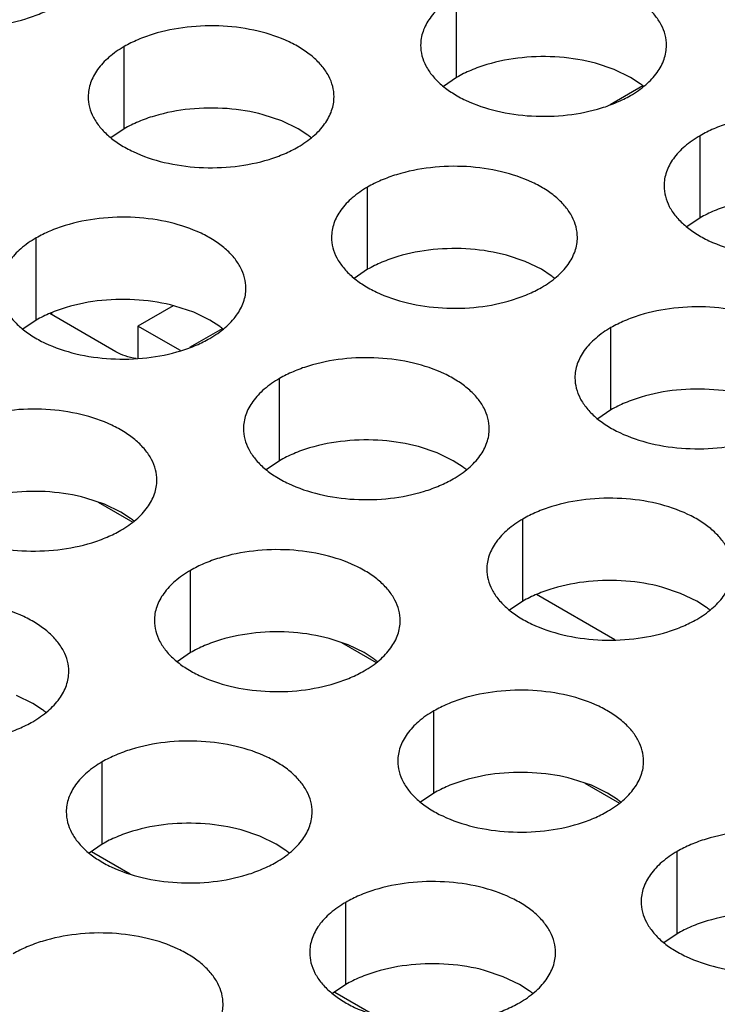
# Model space of a CAD drawing. Units: inches. Extents: x 0 to 34, y -355 to 22.
# Drawn here: x 22 to 23, y 20 to 20 of the extents above; entities that cross this region are included whole.
import ezdxf

# ---------------------------------------------------------------- set-up
doc = ezdxf.new("R2010")
doc.units = ezdxf.units.IN
doc.header["$LTSCALE"] = 1.87
doc.header["$MEASUREMENT"] = 0
doc.layers.get('0').update_dxf_attribs({"linetype": 'CONTINUOUS'})

msp = doc.modelspace()

# ---------------------------------------------------------------- linework, layer by layer
at = {"color": 7, "linetype": 'Continuous'}
for p, q in [((22.4781116715, 20.1520571421), (22.4781116715, 20.1716532002)), ((22.3988756569, 20.1397992591), (22.3988756569, 20.1593953171)), ((22.5156798656, 20.153932878), (22.5112154386, 20.1554239978)), ((22.5195430701, 20.1520568726), (22.5156798656, 20.153932878)), ((22.4781116715, 20.1520571421), (22.4749520518, 20.1498966885)), ((22.521881244, 20.1505344571), (22.5195430701, 20.1520568726)), ((22.5224953909, 20.1500308425), (22.5146858442, 20.1455220255)), ((22.436443851, 20.141674995), (22.4319794241, 20.1431661148)), ((22.44030705550001, 20.1397989896), (22.436443851, 20.141674995)), ((22.3988756569, 20.1397992591), (22.39571603719999, 20.1376388055)), ((22.4426452295, 20.1382765741), (22.44030705550001, 20.1397989896)), ((22.5361167661, 20.1185686427), (22.5361167661, 20.1381647008)), ((22.4568807516, 20.1063107597), (22.4568807516, 20.1259068178)), ((22.5361167661, 20.1185686427), (22.5329571464, 20.1164081891)), ((22.3778797026, 20.0941885333), (22.3778797026, 20.1137845913)), ((22.4944489457, 20.1081864956), (22.4899845187, 20.1096776154)), ((22.4983121502, 20.1063104902), (22.4944489457, 20.1081864956)), ((22.4568807516, 20.1063107597), (22.4537211319, 20.1041503061)), ((22.5006503241, 20.1047880747), (22.4983121502, 20.1063104902)), ((22.4105335929, 20.0976373787), (22.4021587, 20.0928021609)), ((22.4154478967, 20.0960642692), (22.4109834697, 20.097555389)), ((22.3778797026, 20.0941885333), (22.37472008280001, 20.0920280797)), ((22.3968554433, 20.0866785114), (22.3811304703, 20.0957571233)), ((22.3816634104, 20.0954494372), (22.3816634104, 20.0960142824)), ((22.4193111011, 20.0941882638), (22.4154478967, 20.0960642692)), ((22.4216492751, 20.0926658483), (22.4193111011, 20.0941882638)), ((22.4021587, 20.0928021609), (22.4021587, 20.0850810516)), ((22.4123133796, 20.0869394866), (22.4021587, 20.0928021609)), ((22.422263422, 20.0921622337), (22.4144538753, 20.0876534167)), ((22.5148858462, 20.0728222603), (22.5148858462, 20.0924183184)), ((22.4358847972, 20.0607000339), (22.4358847972, 20.0802960919)), ((22.5148858462, 20.0728222603), (22.5117262265, 20.0706618067)), ((22.4734529913, 20.0625757698), (22.4689885643, 20.0640668896)), ((22.4773161958, 20.0606997644), (22.4734529913, 20.0625757698)), ((22.4358847972, 20.0607000339), (22.4327251775, 20.0585395803)), ((22.4796543697, 20.0591773489), (22.4773161958, 20.0606997644)), ((22.3942169768, 20.0503178868), (22.3897525498, 20.0518090066)), ((22.3926412456, 20.0508389537), (22.4009044593, 20.046068293)), ((22.3980801812, 20.0484418814), (22.3942169768, 20.0503178868)), ((22.4004183552, 20.0469194659), (22.3980801812, 20.0484418814)), ((22.4938898918, 20.0272115345), (22.4938898918, 20.0468075926)), ((22.4146538773, 20.0149536515), (22.4146538773, 20.0345497095)), ((22.5314580859, 20.0290872704), (22.526993659, 20.0305783902)), ((22.5158205065, 20.0179955539), (22.4971406596, 20.0287801246)), ((22.5353212904, 20.027211265), (22.5314580859, 20.0290872704)), ((22.4938898918, 20.0272115345), (22.4907302721, 20.0250510809)), ((22.5376594644, 20.0256888495), (22.5353212904, 20.027211265)), ((22.4522220714, 20.0168293874), (22.4477576444, 20.0183205072)), ((22.4506463403, 20.0173504544), (22.458909554, 20.0125797936)), ((22.4560852759, 20.014953382), (22.4522220714, 20.0168293874)), ((22.4146538773, 20.0149536515), (22.4114942576, 20.0127931979)), ((22.4584234498, 20.0134309665), (22.4560852759, 20.014953382)), ((22.3770842269, 20.0028311556), (22.3732210224, 20.004707161)), ((22.3794224008, 20.0013087401), (22.3770842269, 20.0028311556)), ((22.4726589719, 19.9814651521), (22.4726589719, 20.0010612102)), ((22.3936579229, 19.96934292569999), (22.3936579229, 19.9889389837)), ((22.510227166, 19.983340888), (22.5057627391, 19.9848320078)), ((22.5086514349, 19.983861955), (22.5169146486, 19.9790912942)), ((22.4726589719, 19.9814651521), (22.46949935219999, 19.9793046985)), ((22.51409037050001, 19.9814648826), (22.510227166, 19.983340888)), ((22.5164285445, 19.9799424671), (22.51409037050001, 19.9814648826)), ((22.431226117, 19.9712186616), (22.42676169, 19.9727097814)), ((22.4350893215, 19.9693426562), (22.431226117, 19.9712186616)), ((22.3936579229, 19.96934292569999), (22.3904983032, 19.9671824721)), ((22.3910630916, 19.9675504252), (22.4002731592, 19.9622331104)), ((22.4374274955, 19.9678202407), (22.4350893215, 19.9693426562)), ((22.5306640666, 19.9479766527), (22.5306640666, 19.9675727108)), ((22.4516630176, 19.9358544263), (22.4516630176, 19.9554504843)), ((22.5306640666, 19.9479766527), (22.5275044469, 19.9458161991)), ((22.4892312117, 19.9377301622), (22.4847667847, 19.939221282)), ((22.4930944161, 19.9358541568), (22.4892312117, 19.9377301622)), ((22.4516630176, 19.9358544263), (22.44850339780001, 19.9336939727)), ((22.4954325901, 19.9343317413), (22.4930944161, 19.9358541568)), ((22.4490681863, 19.9340619258), (22.4582782539, 19.928744611))]:
    msp.add_line(p, q, dxfattribs=at)
for centre, start, end in [((22.509033201, 20.1330557185), 50.9666495627, 53.68162323029999), ((22.4297971865, 20.1207978355), 50.9666495627, 53.68162322999999), ((22.4878022811, 20.0873093361), 50.9666495635, 53.68162322989999), ((22.4088012321, 20.0751871097), 50.9666495626, 53.6816232305), ((22.4668063267, 20.0416986103), 50.9666495627, 53.6816232302), ((22.3875703122, 20.0294407273), 50.9666495626, 53.68162323079999), ((22.5248114214, 20.0082101109), 50.9666495627, 53.68162323029999), ((22.4455754068, 19.9959522279), 50.9666495635, 53.68162322979999), ((22.3665743578, 19.9838300015), 50.9666495633, 53.681623231), ((22.5035805014, 19.9624637285), 50.9666495634, 53.68162323029999), ((22.42457945239999, 19.9503415021), 50.9666495634, 53.68162323069999), ((22.4825845471, 19.9168530027), 50.96664956359999, 53.68162322949999)]:
    msp.add_arc(centre, 0.0216928217, start, end, dxfattribs=at)
at = {"color": 3, "linetype": 'Continuous'}
for points, knots in [([(22.3322906497, 20.1809311567), (22.3322905405, 20.180097103), (22.3325119992, 20.1783874475), (22.333489499, 20.1759170935), (22.3350816094, 20.173577425), (22.3372354633, 20.1714092767), (22.3399079896, 20.169457062), (22.3442117018, 20.1671147924), (22.3505200786, 20.1650078924), (22.3587518758, 20.1638515582), (22.3672160113, 20.1640831518), (22.3740392298, 20.1654479137), (22.3789954475, 20.1672466048), (22.381251946, 20.1683567684), (22.3823027728, 20.1689634598)], [0, 0, 0, 0, 0.0428374001, 0.0874372909, 0.1352559086, 0.1871865649, 0.2436595076, 0.3046400314, 0.4382554805, 0.5825419549, 0.7296026851000001, 0.8712064817999999, 0.9376797887999998, 1, 1, 1, 1]), ([(22.5281237945, 20.1596855033), (22.5281239037, 20.160519557), (22.5279024451, 20.1622292125), (22.5269249452, 20.1646995665), (22.5253328348, 20.167039235), (22.5231789809, 20.1692073833), (22.5205064546, 20.1711595979), (22.5162027424, 20.1735018676), (22.5098943657, 20.1756087676), (22.5016625685, 20.1767651018), (22.4931984329, 20.1765335082), (22.4863752144, 20.1751687463), (22.4814189967, 20.1733700552), (22.4791624982, 20.1722598916), (22.4781116715, 20.1716532002)], [0, 0, 0, 0, 0.0428374001, 0.0874372909, 0.1352559086, 0.1871865649, 0.2436595076, 0.3046400314, 0.4382554805, 0.5825419549, 0.7296026851000001, 0.8712064817999999, 0.9376797887999998, 1, 1, 1, 1]), ([(22.4781116715, 20.1716532002), (22.4768282929, 20.1709122456), (22.4744990155, 20.1693039456), (22.4717085493, 20.16638273), (22.4702128147, 20.163623294), (22.4696281053, 20.161375845), (22.4695318315, 20.1602546915), (22.4695317589, 20.1597005403)], [0, 0, 0, 0, 0.289150272, 0.5486713595000001, 0.7817077279000002, 0.8918744459999999, 1, 1, 1, 1]), ([(22.44888778, 20.1474276203), (22.4488878892, 20.148261674), (22.4486664305, 20.1499713295), (22.4476889306, 20.1524416835), (22.4460968202, 20.154781352), (22.4439429664, 20.1569495003), (22.4412704401, 20.1589017149), (22.4369667279, 20.1612439846), (22.4306583511, 20.1633508846), (22.4224265539, 20.1645072188), (22.4139624184, 20.1642756252), (22.4071391999, 20.1629108633), (22.4021829822, 20.1611121721), (22.3999264837, 20.1600020086), (22.3988756569, 20.1593953171)], [0, 0, 0, 0, 0.0428374001, 0.0874372909, 0.1352559086, 0.1871865649, 0.2436595076, 0.3046400314, 0.4382554805, 0.5825419549, 0.7296026851000001, 0.8712064817999999, 0.9376797887999998, 1, 1, 1, 1]), ([(22.4695317589, 20.1597005403), (22.4695316497, 20.1588664866), (22.4697531084, 20.1571568311), (22.4707306082, 20.1546864771), (22.4723227186, 20.1523468086), (22.4744765725, 20.1501786603), (22.4771490988, 20.1482264456), (22.481452811, 20.145884176), (22.4877611877, 20.143777276), (22.495992985, 20.1426209418), (22.5044571205, 20.1428525354), (22.511280339, 20.1442172973), (22.5162365567, 20.1460159884), (22.5184930552, 20.147126152), (22.5195438819, 20.1477328434)], [0, 0, 0, 0, 0.0428374001, 0.0874372909, 0.1352559086, 0.1871865649, 0.2436595076, 0.3046400314, 0.4382554805, 0.5825419549, 0.7296026851000001, 0.8712064817999999, 0.9376797887999998, 1, 1, 1, 1]), ([(22.5195438819, 20.1477328434), (22.5208272605, 20.148473798), (22.5231565379, 20.150082098), (22.5259470041, 20.1530033136), (22.5274427387, 20.1557627496), (22.5280274482, 20.1580101986), (22.528123722, 20.1591313521), (22.5281237945, 20.1596855033)], [0, 0, 0, 0, 0.289150272, 0.5486713595000001, 0.7817077279000002, 0.8918744459999999, 1, 1, 1, 1]), ([(22.3988756569, 20.1593953171), (22.3975922784, 20.1586543626), (22.3952630009, 20.1570460626), (22.3924725348, 20.1541248469), (22.3909768002, 20.151365411), (22.3903920907, 20.149117962), (22.3902958169, 20.1479968085), (22.3902957444, 20.1474426573)], [0, 0, 0, 0, 0.289150272, 0.5486713595000001, 0.7817077279000002, 0.8918744459999999, 1, 1, 1, 1]), ([(22.3902957444, 20.1474426573), (22.3902956352, 20.1466086036), (22.3905170938, 20.1448989481), (22.3914945937, 20.1424285941), (22.3930867041, 20.1400889256), (22.3952405579, 20.1379207773), (22.3979130843, 20.1359685626), (22.4022167964, 20.133626293), (22.4085251732, 20.131519393), (22.4167569704, 20.1303630588), (22.425221106, 20.1305946524), (22.4320443244, 20.1319594143), (22.4370005422, 20.1337581054), (22.4392570407, 20.134868269), (22.4403078674, 20.1354749604)], [0, 0, 0, 0, 0.0428374001, 0.0874372909, 0.1352559086, 0.1871865649, 0.2436595076, 0.3046400314, 0.4382554805, 0.5825419549, 0.7296026851000001, 0.8712064817999999, 0.9376797887999998, 1, 1, 1, 1]), ([(22.4403078674, 20.1354749604), (22.4415912459, 20.136215915), (22.4439205234, 20.137824215), (22.4467109896, 20.1407454306), (22.4482067242, 20.1435048666), (22.4487914336, 20.1457523156), (22.4488877074, 20.1468734691), (22.44888778, 20.1474276203)], [0, 0, 0, 0, 0.289150272, 0.5486713595000001, 0.7817077279000002, 0.8918744459999999, 1, 1, 1, 1]), ([(22.5861288892, 20.1261970039), (22.58612899840001, 20.1270310576), (22.5859075397, 20.1287407131), (22.5849300398, 20.1312110671), (22.5833379294, 20.1335507356), (22.5811840756, 20.1357188839), (22.5785115493, 20.1376710986), (22.5742078371, 20.1400133682), (22.5678994603, 20.1421202682), (22.5596676631, 20.1432766024), (22.5512035275, 20.1430450088), (22.5443803091, 20.1416802469), (22.5394240914, 20.1398815558), (22.5371675928, 20.1387713922), (22.5361167661, 20.1381647008)], [0, 0, 0, 0, 0.0428374001, 0.0874372909, 0.1352559086, 0.1871865649, 0.2436595076, 0.3046400314, 0.4382554805, 0.5825419549, 0.7296026851000001, 0.8712064817999999, 0.9376797887999998, 1, 1, 1, 1]), ([(22.5361167661, 20.1381647008), (22.5348333876, 20.1374237462), (22.5325041101, 20.1358154462), (22.529713644, 20.1328942306), (22.5282179094, 20.1301347946), (22.5276331999, 20.1278873456), (22.5275369261, 20.1267661921), (22.5275368535, 20.1262120409)], [0, 0, 0, 0, 0.289150272, 0.5486713595000001, 0.7817077279000002, 0.8918744459999999, 1, 1, 1, 1]), ([(22.5068928746, 20.1139391209), (22.5068929838, 20.1147731746), (22.5066715252, 20.1164828301), (22.5056940253, 20.1189531841), (22.5041019149, 20.1212928526), (22.501948061, 20.1234610009), (22.4992755347, 20.1254132155), (22.4949718225, 20.1277554852), (22.4886634458, 20.1298623852), (22.4804316486, 20.1310187194), (22.471967513, 20.1307871258), (22.4651442945, 20.1294223639), (22.4601880768, 20.1276236728), (22.4579315783, 20.1265135092), (22.4568807516, 20.1259068178)], [0, 0, 0, 0, 0.0428374001, 0.0874372909, 0.1352559086, 0.1871865649, 0.2436595076, 0.3046400314, 0.4382554805, 0.5825419549, 0.7296026851000001, 0.8712064817999999, 0.9376797887999998, 1, 1, 1, 1]), ([(22.4568807516, 20.1259068178), (22.455597373, 20.1251658632), (22.4532680956, 20.1235575632), (22.4504776294, 20.1206363476), (22.4489818948, 20.1178769116), (22.4483971854, 20.1156294626), (22.4483009116, 20.1145083091), (22.448300839, 20.1139541579)], [0, 0, 0, 0, 0.289150272, 0.5486713595000001, 0.7817077279000002, 0.8918744459999999, 1, 1, 1, 1]), ([(22.5275368535, 20.1262120409), (22.5275367443, 20.1253779872), (22.527758203, 20.1236683317), (22.5287357029, 20.1211979777), (22.5303278133, 20.1188583092), (22.5324816671, 20.1166901609), (22.5351541934, 20.1147379463), (22.5394579056, 20.1123956766), (22.5457662824, 20.1102887766), (22.5539980796, 20.1091324424), (22.5624622152, 20.109364036), (22.5692854336, 20.1107287979), (22.5742416513, 20.112527489), (22.5764981498, 20.1136376526), (22.5775489766, 20.114244344)], [0, 0, 0, 0, 0.0428374001, 0.0874372909, 0.1352559086, 0.1871865649, 0.2436595076, 0.3046400314, 0.4382554805, 0.5825419549, 0.7296026851000001, 0.8712064817999999, 0.9376797887999998, 1, 1, 1, 1]), ([(22.4278918256, 20.1018168945), (22.4278919348, 20.1026509482), (22.4276704761, 20.1043606037), (22.4266929763, 20.1068309577), (22.4251008659, 20.1091706262), (22.422947012, 20.1113387744), (22.4202744857, 20.1132909891), (22.4159707735, 20.1156332588), (22.4096623968, 20.1177401588), (22.4014305995, 20.118896493), (22.392966464, 20.1186648994), (22.3861432455, 20.1173001375), (22.3811870278, 20.1155014463), (22.3789305293, 20.1143912828), (22.3778797026, 20.1137845913)], [0, 0, 0, 0, 0.0428374001, 0.0874372909, 0.1352559086, 0.1871865649, 0.2436595076, 0.3046400314, 0.4382554805, 0.5825419549, 0.7296026851000001, 0.8712064817999999, 0.9376797887999998, 1, 1, 1, 1]), ([(22.3778797026, 20.1137845913), (22.376596324, 20.1130436368), (22.3742670466, 20.1114353368), (22.3714765804, 20.1085141211), (22.3699808458, 20.1057546852), (22.3693961363, 20.1035072362), (22.3692998625, 20.1023860827), (22.36929979, 20.1018319315)], [0, 0, 0, 0, 0.289150272, 0.5486713595000001, 0.7817077279000002, 0.8918744459999999, 1, 1, 1, 1]), ([(22.448300839, 20.1139541579), (22.4483007298, 20.1131201042), (22.4485221885, 20.1114104487), (22.4494996883, 20.1089400947), (22.4510917987, 20.1066004262), (22.4532456526, 20.1044322779), (22.4559181789, 20.1024800632), (22.4602218911, 20.1001377936), (22.4665302678, 20.0980308936), (22.4747620651, 20.0968745594), (22.4832262006, 20.097106153), (22.4900494191, 20.0984709149), (22.4950056368, 20.100269606), (22.4972621353, 20.1013797696), (22.49831296199999, 20.101986461)], [0, 0, 0, 0, 0.0428374001, 0.0874372909, 0.1352559086, 0.1871865649, 0.2436595076, 0.3046400314, 0.4382554805, 0.5825419549, 0.7296026851000001, 0.8712064817999999, 0.9376797887999998, 1, 1, 1, 1]), ([(22.49831296199999, 20.101986461), (22.4995963406, 20.1027274156), (22.501925618, 20.1043357156), (22.5047160842, 20.1072569312), (22.5062118188, 20.1100163672), (22.5067965283, 20.1122638162), (22.5068928021, 20.1133849697), (22.5068928746, 20.1139391209)], [0, 0, 0, 0, 0.289150272, 0.5486713595000001, 0.7817077279000002, 0.8918744459999999, 1, 1, 1, 1]), ([(22.36929979, 20.1018319315), (22.3692996808, 20.1009978778), (22.3695211394, 20.0992882223), (22.3704986393, 20.0968178683), (22.37209074969999, 20.0944781998), (22.3742446036, 20.0923100515), (22.3769171299, 20.0903578368), (22.3812208421, 20.0880155672), (22.3875292188, 20.0859086672), (22.395761016, 20.084752333), (22.4042251516, 20.0849839266), (22.41104837, 20.0863486885), (22.4160045878, 20.0881473796), (22.4182610863, 20.0892575432), (22.419311913, 20.0898642346)], [0, 0, 0, 0, 0.0428374001, 0.0874372909, 0.1352559086, 0.1871865649, 0.2436595076, 0.3046400314, 0.4382554805, 0.5825419549, 0.7296026851000001, 0.8712064817999999, 0.9376797887999998, 1, 1, 1, 1]), ([(22.419311913, 20.0898642346), (22.4205952916, 20.0906051892), (22.422924569, 20.0922134892), (22.4257150352, 20.0951347048), (22.4272107698, 20.0978941408), (22.4277954792, 20.1001415898), (22.427891753, 20.1012627433), (22.4278918256, 20.1018168945)], [0, 0, 0, 0, 0.289150272, 0.5486713595000001, 0.7817077279000002, 0.8918744459999999, 1, 1, 1, 1]), ([(22.5648979692, 20.0804506215), (22.5648980785, 20.0812846752), (22.5646766198, 20.0829943307), (22.5636991199, 20.0854646847), (22.5621070095, 20.0878043532), (22.5599531557, 20.0899725015), (22.5572806294, 20.0919247162), (22.5529769172, 20.0942669858), (22.5466685404, 20.0963738858), (22.5384367432, 20.09753022), (22.5299726076, 20.0972986264), (22.5231493892, 20.0959338645), (22.5181931715, 20.0941351734), (22.5159366729, 20.0930250098), (22.5148858462, 20.0924183184)], [0, 0, 0, 0, 0.0428374001, 0.0874372909, 0.1352559086, 0.1871865649, 0.2436595076, 0.3046400314, 0.4382554805, 0.5825419549, 0.7296026851000001, 0.8712064817999999, 0.9376797887999998, 1, 1, 1, 1]), ([(22.5148858462, 20.0924183184), (22.5136024677, 20.0916773638), (22.5112731902, 20.0900690638), (22.5084827241, 20.0871478482), (22.5069869895, 20.0843884122), (22.50640228, 20.0821409632), (22.5063060062, 20.0810198097), (22.5063059336, 20.0804656585)], [0, 0, 0, 0, 0.289150272, 0.5486713595000001, 0.7817077279000002, 0.8918744459999999, 1, 1, 1, 1]), ([(22.4858969202, 20.0683283951), (22.4858970294, 20.0691624488), (22.4856755708, 20.0708721043), (22.4846980709, 20.0733424583), (22.4831059605, 20.0756821268), (22.4809521067, 20.0778502751), (22.4782795803, 20.0798024897), (22.4739758681, 20.0821447594), (22.4676674914, 20.0842516594), (22.4594356942, 20.0854079936), (22.4509715586, 20.0851764), (22.4441483402, 20.0838116381), (22.4391921224, 20.082012947), (22.4369356239, 20.0809027834), (22.4358847972, 20.0802960919)], [0, 0, 0, 0, 0.0428374001, 0.0874372909, 0.1352559086, 0.1871865649, 0.2436595076, 0.3046400314, 0.4382554805, 0.5825419549, 0.7296026851000001, 0.8712064817999999, 0.9376797887999998, 1, 1, 1, 1]), ([(22.4358847972, 20.0802960919), (22.4346014186, 20.0795551374), (22.4322721412, 20.0779468374), (22.429481675, 20.0750256218), (22.4279859404, 20.0722661858), (22.427401231, 20.0700187368), (22.4273049572, 20.0688975833), (22.4273048846, 20.0683434321)], [0, 0, 0, 0, 0.289150272, 0.5486713595000001, 0.7817077279000002, 0.8918744459999999, 1, 1, 1, 1]), ([(22.5063059336, 20.0804656585), (22.5063058244, 20.0796316048), (22.5065272831, 20.0779219493), (22.507504783, 20.0754515953), (22.5090968934, 20.0731119268), (22.5112507472, 20.0709437785), (22.5139232735, 20.0689915639), (22.5182269857, 20.0666492942), (22.5245353625, 20.0645423942), (22.5327671597, 20.06338606), (22.5412312953, 20.0636176536), (22.5480545137, 20.0649824155), (22.5530107314, 20.0667811066), (22.5552672299, 20.0678912702), (22.5563180567, 20.0684979616)], [0, 0, 0, 0, 0.0428374001, 0.0874372909, 0.1352559086, 0.1871865649, 0.2436595076, 0.3046400314, 0.4382554805, 0.5825419549, 0.7296026851000001, 0.8712064817999999, 0.9376797887999998, 1, 1, 1, 1]), ([(22.4066609057, 20.0560705121), (22.4066610149, 20.0569045658), (22.4064395562, 20.0586142213), (22.4054620564, 20.0610845753), (22.403869946, 20.0634242438), (22.4017160921, 20.065592392), (22.3990435658, 20.0675446067), (22.3947398536, 20.0698868764), (22.3884314768, 20.0719937764), (22.3801996796, 20.0731501106), (22.3717355441, 20.072918517), (22.3649123256, 20.0715537551), (22.3599561079, 20.0697550639), (22.3576996094, 20.0686449004), (22.3566487827, 20.0680382089)], [0, 0, 0, 0, 0.0428374001, 0.0874372909, 0.1352559086, 0.1871865649, 0.2436595076, 0.3046400314, 0.4382554805, 0.5825419549, 0.7296026851000001, 0.8712064817999999, 0.9376797887999998, 1, 1, 1, 1]), ([(22.4273048846, 20.0683434321), (22.4273047754, 20.0675093784), (22.4275262341, 20.0657997229), (22.4285037339, 20.0633293689), (22.4300958443, 20.0609897004), (22.4322496982, 20.0588215521), (22.4349222245, 20.0568693374), (22.4392259367, 20.0545270678), (22.4455343135, 20.0524201678), (22.4537661107, 20.0512638336), (22.4622302462, 20.0514954272), (22.4690534647, 20.0528601891), (22.4740096824, 20.0546588802), (22.4762661809, 20.0557690438), (22.4773170077, 20.0563757352)], [0, 0, 0, 0, 0.0428374001, 0.0874372909, 0.1352559086, 0.1871865649, 0.2436595076, 0.3046400314, 0.4382554805, 0.5825419549, 0.7296026851000001, 0.8712064817999999, 0.9376797887999998, 1, 1, 1, 1]), ([(22.4773170077, 20.0563757352), (22.4786003862, 20.0571166898), (22.4809296637, 20.0587249898), (22.4837201298, 20.0616462054), (22.4852158644, 20.0644056414), (22.4858005739, 20.0666530904), (22.4858968477, 20.0677742439), (22.4858969202, 20.0683283951)], [0, 0, 0, 0, 0.289150272, 0.5486713595000001, 0.7817077279000002, 0.8918744459999999, 1, 1, 1, 1]), ([(22.3480688701, 20.0560855491), (22.3480687609, 20.0552514954), (22.3482902195, 20.0535418399), (22.3492677194, 20.0510714859), (22.3508598298, 20.0487318174), (22.3530136837, 20.0465636691), (22.35568621, 20.0446114544), (22.3599899222, 20.0422691848), (22.3662982989, 20.0401622848), (22.3745300961, 20.0390059506), (22.3829942317, 20.0392375442), (22.3898174501, 20.0406023061), (22.3947736679, 20.0424009972), (22.3970301664, 20.0435111608), (22.3980809931, 20.0441178522)], [0, 0, 0, 0, 0.0428374001, 0.0874372909, 0.1352559086, 0.1871865649, 0.2436595076, 0.3046400314, 0.4382554805, 0.5825419549, 0.7296026851000001, 0.8712064817999999, 0.9376797887999998, 1, 1, 1, 1]), ([(22.3980809931, 20.0441178522), (22.3993643717, 20.0448588068), (22.4016936491, 20.0464671068), (22.4044841153, 20.0493883224), (22.40597984989999, 20.0521477584), (22.4065645593, 20.0543952074), (22.4066608331, 20.0555163609), (22.4066609057, 20.0560705121)], [0, 0, 0, 0, 0.289150272, 0.5486713595000001, 0.7817077279000002, 0.8918744459999999, 1, 1, 1, 1]), ([(22.5439020149, 20.0348398957), (22.5439021241, 20.0356739494), (22.5436806654, 20.0373836049), (22.5427031655, 20.0398539589), (22.5411110551, 20.0421936274), (22.5389572013, 20.0443617757), (22.536284675, 20.0463139903), (22.5319809628, 20.04865626), (22.525672586, 20.05076316), (22.5174407888, 20.0519194942), (22.5089766533, 20.0516879006), (22.5021534348, 20.0503231387), (22.4971972171, 20.0485244476), (22.4949407186, 20.047414284), (22.4938898918, 20.0468075926)], [0, 0, 0, 0, 0.0428374001, 0.0874372909, 0.1352559086, 0.1871865649, 0.2436595076, 0.3046400314, 0.4382554805, 0.5825419549, 0.7296026851000001, 0.8712064817999999, 0.9376797887999998, 1, 1, 1, 1]), ([(22.4938898918, 20.0468075926), (22.4926065133, 20.046066638), (22.4902772358, 20.044458338), (22.4874867697, 20.0415371224), (22.48599103510001, 20.0387776864), (22.4854063256, 20.0365302374), (22.4853100518, 20.0354090839), (22.4853099793, 20.0348549327)], [0, 0, 0, 0, 0.289150272, 0.5486713595000001, 0.7817077279000002, 0.8918744459999999, 1, 1, 1, 1]), ([(22.4646660003, 20.0225820127), (22.4646661095, 20.0234160664), (22.4644446509, 20.0251257219), (22.463467151, 20.0275960759), (22.4618750406, 20.0299357444), (22.4597211867, 20.0321038927), (22.4570486604, 20.0340561073), (22.4527449482, 20.036398377), (22.4464365715, 20.038505277), (22.4382047743, 20.0396616112), (22.4297406387, 20.0394300176), (22.4229174203, 20.0380652557), (22.4179612025, 20.0362665645), (22.415704704, 20.035156401), (22.4146538773, 20.0345497095)], [0, 0, 0, 0, 0.0428374001, 0.0874372909, 0.1352559086, 0.1871865649, 0.2436595076, 0.3046400314, 0.4382554805, 0.5825419549, 0.7296026851000001, 0.8712064817999999, 0.9376797887999998, 1, 1, 1, 1]), ([(22.4146538773, 20.0345497095), (22.4133704987, 20.033808755), (22.4110412213, 20.032200455), (22.4082507551, 20.0292792393), (22.4067550205, 20.0265198034), (22.4061703111, 20.0242723544), (22.4060740373, 20.0231512009), (22.4060739647, 20.0225970497)], [0, 0, 0, 0, 0.289150272, 0.5486713595000001, 0.7817077279000002, 0.8918744459999999, 1, 1, 1, 1]), ([(22.4853099793, 20.0348549327), (22.4853098701, 20.034020879), (22.4855313287, 20.0323112235), (22.4865088286, 20.0298408695), (22.488100939, 20.027501201), (22.4902547928, 20.0253330527), (22.4929273192, 20.023380838), (22.4972310313, 20.0210385684), (22.5035394081, 20.0189316684), (22.5117712053, 20.0177753342), (22.5202353409, 20.0180069278), (22.5270585593, 20.0193716897), (22.5320147771, 20.0211703808), (22.5342712756, 20.0222805444), (22.5353221023, 20.0228872358)], [0, 0, 0, 0, 0.0428374001, 0.0874372909, 0.1352559086, 0.1871865649, 0.2436595076, 0.3046400314, 0.4382554805, 0.5825419549, 0.7296026851000001, 0.8712064817999999, 0.9376797887999998, 1, 1, 1, 1]), ([(22.5353221023, 20.0228872358), (22.5366054808, 20.0236281904), (22.5389347583, 20.0252364904), (22.5417252245, 20.028157706), (22.5432209591, 20.030917142), (22.5438056685, 20.033164591), (22.5439019423, 20.0342857445), (22.5439020149, 20.0348398957)], [0, 0, 0, 0, 0.289150272, 0.5486713595000001, 0.7817077279000002, 0.8918744459999999, 1, 1, 1, 1]), ([(22.3856649513, 20.0104597863), (22.3856650605, 20.01129384), (22.3854436018, 20.0130034955), (22.384466102, 20.0154738495), (22.3828739916, 20.017813518), (22.3807201377, 20.0199816662), (22.3780476114, 20.0219338809), (22.3737438992, 20.0242761506), (22.3674355225, 20.0263830506), (22.3592037252, 20.0275393848), (22.3507395897, 20.0273077912), (22.3439163712, 20.0259430293), (22.3389601535, 20.0241443381), (22.336703655, 20.0230341746), (22.3356528283, 20.0224274831)], [0, 0, 0, 0, 0.0428374001, 0.0874372909, 0.1352559086, 0.1871865649, 0.2436595076, 0.3046400314, 0.4382554805, 0.5825419549, 0.7296026851000001, 0.8712064817999999, 0.9376797887999998, 1, 1, 1, 1]), ([(22.4060739647, 20.0225970497), (22.4060738555, 20.021762996), (22.4062953142, 20.0200533405), (22.407272814, 20.0175829865), (22.4088649244, 20.015243318), (22.4110187783, 20.0130751697), (22.4136913046, 20.011122955), (22.4179950168, 20.0087806854), (22.4243033936, 20.0066737854), (22.4325351908, 20.0055174512), (22.4409993263, 20.0057490448), (22.4478225448, 20.0071138067), (22.4527787625, 20.0089124978), (22.455035261, 20.0100226614), (22.4560860877, 20.0106293528)], [0, 0, 0, 0, 0.0428374001, 0.0874372909, 0.1352559086, 0.1871865649, 0.2436595076, 0.3046400314, 0.4382554805, 0.5825419549, 0.7296026851000001, 0.8712064817999999, 0.9376797887999998, 1, 1, 1, 1]), ([(22.4560860877, 20.0106293528), (22.4573694663, 20.0113703074), (22.4596987438, 20.0129786074), (22.4624892099, 20.015899823), (22.4639849445, 20.018659259), (22.464569654, 20.020906708), (22.4646659278, 20.0220278615), (22.4646660003, 20.0225820127)], [0, 0, 0, 0, 0.289150272, 0.5486713595000001, 0.7817077279000002, 0.8918744459999999, 1, 1, 1, 1]), ([(22.3270729157, 20.0104748233), (22.3270728065, 20.0096407696), (22.3272942652, 20.0079311141), (22.328271765, 20.0054607601), (22.3298638754, 20.0031210916), (22.3320177293, 20.0009529433), (22.3346902556, 19.9990007286), (22.3389939678, 19.996658459), (22.3453023445, 19.994551559), (22.3535341417, 19.9933952248), (22.3619982773, 19.9936268184), (22.3688214958, 19.9949915803), (22.3737777135, 19.9967902714), (22.376034212, 19.997900435), (22.3770850387, 19.9985071264)], [0, 0, 0, 0, 0.0428374001, 0.0874372909, 0.1352559086, 0.1871865649, 0.2436595076, 0.3046400314, 0.4382554805, 0.5825419549, 0.7296026851000001, 0.8712064817999999, 0.9376797887999998, 1, 1, 1, 1]), ([(22.3770850387, 19.9985071264), (22.3783684173, 19.999248081), (22.3806976947, 20.000856381), (22.3834881609, 20.0037775966), (22.38498389550001, 20.0065370326), (22.3855686049, 20.0087844816), (22.3856648787, 20.0099056351), (22.3856649513, 20.0104597863)], [0, 0, 0, 0, 0.289150272, 0.5486713595000001, 0.7817077279000002, 0.8918744459999999, 1, 1, 1, 1]), ([(22.522671095, 19.9890935133), (22.5226712042, 19.989927567), (22.5224497455, 19.9916372225), (22.5214722456, 19.9941075765), (22.5198801352, 19.996447245), (22.5177262814, 19.9986153933), (22.5150537551, 20.0005676079), (22.5107500429, 20.0029098776), (22.5044416661, 20.0050167776), (22.4962098689, 20.0061731118), (22.4877457334, 20.0059415182), (22.4809225149, 20.0045767563), (22.4759662972, 20.0027780652), (22.4737097987, 20.0016679016), (22.4726589719, 20.0010612102)], [0, 0, 0, 0, 0.0428374001, 0.0874372909, 0.1352559086, 0.1871865649, 0.2436595076, 0.3046400314, 0.4382554805, 0.5825419549, 0.7296026851000001, 0.8712064817999999, 0.9376797887999998, 1, 1, 1, 1]), ([(22.4726589719, 20.0010612102), (22.4713755934, 20.0003202556), (22.4690463159, 19.9987119556), (22.4662558498, 19.99579074), (22.4647601152, 19.993031304), (22.4641754057, 19.990783855), (22.4640791319, 19.9896627015), (22.4640790594, 19.9891085503)], [0, 0, 0, 0, 0.289150272, 0.5486713595000001, 0.7817077279000002, 0.8918744459999999, 1, 1, 1, 1]), ([(22.4436700459, 19.9769712869), (22.4436701551, 19.9778053406), (22.4434486965, 19.9795149961), (22.4424711966, 19.9819853501), (22.4408790862, 19.9843250186), (22.4387252324, 19.9864931668), (22.4360527061, 19.9884453815), (22.4317489939, 19.9907876512), (22.4254406171, 19.9928945512), (22.4172088199, 19.9940508854), (22.4087446843, 19.9938192918), (22.4019214659, 19.9924545299), (22.3969652482, 19.9906558387), (22.3947087496, 19.9895456752), (22.3936579229, 19.9889389837)], [0, 0, 0, 0, 0.0428374001, 0.0874372909, 0.1352559086, 0.1871865649, 0.2436595076, 0.3046400314, 0.4382554805, 0.5825419549, 0.7296026851000001, 0.8712064817999999, 0.9376797887999998, 1, 1, 1, 1]), ([(22.3936579229, 19.9889389837), (22.3923745444, 19.9881980292), (22.3900452669, 19.9865897292), (22.3872548007, 19.9836685135), (22.3857590661, 19.9809090776), (22.3851743567, 19.9786616286), (22.3850780829, 19.9775404751), (22.3850780103, 19.9769863239)], [0, 0, 0, 0, 0.289150272, 0.5486713595000001, 0.7817077279000002, 0.8918744459999999, 1, 1, 1, 1]), ([(22.4640790594, 19.9891085503), (22.4640789502, 19.9882744966), (22.4643004088, 19.9865648411), (22.4652779087, 19.9840944871), (22.4668700191, 19.9817548186), (22.4690238729, 19.97958667029999), (22.4716963992, 19.9776344556), (22.4760001114, 19.975292186), (22.4823084882, 19.973185286), (22.4905402854, 19.9720289518), (22.499004421, 19.9722605454), (22.5058276394, 19.9736253073), (22.5107838571, 19.9754239984), (22.5130403557, 19.976534162), (22.5140911824, 19.9771408534)], [0, 0, 0, 0, 0.0428374001, 0.0874372909, 0.1352559086, 0.1871865649, 0.2436595076, 0.3046400314, 0.4382554805, 0.5825419549, 0.7296026851000001, 0.8712064817999999, 0.9376797887999998, 1, 1, 1, 1]), ([(22.5140911824, 19.9771408534), (22.5153745609, 19.977881808), (22.5177038384, 19.979490108), (22.5204943046, 19.9824113236), (22.5219900392, 19.9851707596), (22.5225747486, 19.9874182086), (22.5226710224, 19.9885393621), (22.522671095, 19.9890935133)], [0, 0, 0, 0, 0.289150272, 0.5486713595000001, 0.7817077279000002, 0.8918744459999999, 1, 1, 1, 1]), ([(22.3850780103, 19.9769863239), (22.3850779011, 19.9761522702), (22.3852993598, 19.9744426147), (22.3862768597, 19.9719722607), (22.3878689701, 19.9696325922), (22.3900228239, 19.9674644439), (22.3926953502, 19.9655122292), (22.3969990624, 19.9631699596), (22.4033074392, 19.9610630596), (22.4115392364, 19.9599067254), (22.4200033719, 19.960138319), (22.4268265904, 19.9615030809), (22.4317828081, 19.963301772), (22.4340393066, 19.9644119356), (22.4350901334, 19.965018627)], [0, 0, 0, 0, 0.0428374001, 0.0874372909, 0.1352559086, 0.1871865649, 0.2436595076, 0.3046400314, 0.4382554805, 0.5825419549, 0.7296026851000001, 0.8712064817999999, 0.9376797887999998, 1, 1, 1, 1]), ([(22.4350901334, 19.965018627), (22.4363735119, 19.9657595816), (22.4387027894, 19.9673678816), (22.4414932555, 19.9702890972), (22.4429889901, 19.9730485332), (22.4435736996, 19.9752959822), (22.4436699734, 19.9764171357), (22.4436700459, 19.9769712869)], [0, 0, 0, 0, 0.289150272, 0.5486713595000001, 0.7817077279000002, 0.8918744459999999, 1, 1, 1, 1]), ([(22.5806761896, 19.9556050139), (22.5806762988, 19.9564390676), (22.58045484010001, 19.9581487231), (22.5794773403, 19.9606190771), (22.5778852299, 19.9629587456), (22.575731376, 19.9651268939), (22.5730588497, 19.9670791086), (22.5687551375, 19.9694213782), (22.5624467608, 19.9715282782), (22.5542149636, 19.9726846124), (22.545750828, 19.9724530188), (22.5389276095, 19.9710882569), (22.5339713918, 19.9692895658), (22.5317148933, 19.9681794022), (22.5306640666, 19.9675727108)], [0, 0, 0, 0, 0.0428374001, 0.0874372909, 0.1352559086, 0.1871865649, 0.2436595076, 0.3046400314, 0.4382554805, 0.5825419549, 0.7296026851000001, 0.8712064817999999, 0.9376797887999998, 1, 1, 1, 1]), ([(22.5306640666, 19.9675727108), (22.529380688, 19.9668317562), (22.5270514106, 19.9652234562), (22.5242609444, 19.9623022406), (22.5227652098, 19.9595428046), (22.5221805004, 19.9572953556), (22.5220842266, 19.9561742021), (22.522084154, 19.9556200509)], [0, 0, 0, 0, 0.289150272, 0.5486713595000001, 0.7817077279000002, 0.8918744459999999, 1, 1, 1, 1]), ([(22.5016751406, 19.9434827875), (22.5016752498, 19.9443168412), (22.5014537911, 19.9460264967), (22.5004762913, 19.9484968507), (22.4988841809, 19.9508365192), (22.496730327, 19.9530046675), (22.4940578007, 19.9549568821), (22.4897540885, 19.9572991518), (22.4834457117, 19.9594060518), (22.4752139145, 19.960562386), (22.466749779, 19.9603307924), (22.4599265605, 19.9589660305), (22.4549703428, 19.9571673394), (22.4527138443, 19.9560571758), (22.4516630176, 19.9554504843)], [0, 0, 0, 0, 0.0428374001, 0.0874372909, 0.1352559086, 0.1871865649, 0.2436595076, 0.3046400314, 0.4382554805, 0.5825419549, 0.7296026851000001, 0.8712064817999999, 0.9376797887999998, 1, 1, 1, 1]), ([(22.4516630176, 19.9554504843), (22.450379639, 19.9547095298), (22.4480503615, 19.9531012298), (22.4452598954, 19.9501800142), (22.4437641608, 19.9474205782), (22.4431794513, 19.9451731292), (22.4430831775, 19.9440519757), (22.443083105, 19.9434978245)], [0, 0, 0, 0, 0.289150272, 0.5486713595000001, 0.7817077279000002, 0.8918744459999999, 1, 1, 1, 1]), ([(22.522084154, 19.9556200509), (22.5220840448, 19.9547859972), (22.5223055035, 19.9530763417), (22.5232830033, 19.9506059877), (22.5248751137, 19.9482663192), (22.5270289676, 19.94609817089999), (22.5297014939, 19.9441459563), (22.5340052061, 19.9418036866), (22.5403135828, 19.9396967866), (22.5485453801, 19.9385404524), (22.5570095156, 19.938772046), (22.5638327341, 19.9401368079), (22.5687889518, 19.941935499), (22.5710454503, 19.9430456626), (22.57209627699999, 19.943652354)], [0, 0, 0, 0, 0.0428374001, 0.0874372909, 0.1352559086, 0.1871865649, 0.2436595076, 0.3046400314, 0.4382554805, 0.5825419549, 0.7296026851000001, 0.8712064817999999, 0.9376797887999998, 1, 1, 1, 1]), ([(22.422439126, 19.9312249045), (22.4224392352, 19.9320589582), (22.4222177766, 19.9337686137), (22.4212402767, 19.9362389677), (22.4196481663, 19.9385786362), (22.4174943125, 19.9407467844), (22.4148217861, 19.9426989991), (22.410518074, 19.9450412688), (22.4042096972, 19.9471481688), (22.3959779, 19.948304503), (22.3875137644, 19.9480729094), (22.380690546, 19.9467081475), (22.3757343282, 19.9449094563), (22.3734778297, 19.9437992928), (22.372427003, 19.9431926013)], [0, 0, 0, 0, 0.0428374001, 0.0874372909, 0.1352559086, 0.1871865649, 0.2436595076, 0.3046400314, 0.4382554805, 0.5825419549, 0.7296026851000001, 0.8712064817999999, 0.9376797887999998, 1, 1, 1, 1]), ([(22.443083105, 19.9434978245), (22.4430829958, 19.9426637708), (22.4433044544, 19.9409541153), (22.4442819543, 19.9384837613), (22.44587406469999, 19.9361440928), (22.4480279186, 19.9339759445), (22.4507004449, 19.9320237298), (22.4550041571, 19.9296814602), (22.4613125338, 19.9275745602), (22.469544331, 19.926418226), (22.4780084666, 19.9266498196), (22.484831685, 19.9280145815), (22.4897879028, 19.9298132726), (22.4920444013, 19.9309234362), (22.493095228, 19.9315301276)], [0, 0, 0, 0, 0.0428374001, 0.0874372909, 0.1352559086, 0.1871865649, 0.2436595076, 0.3046400314, 0.4382554805, 0.5825419549, 0.7296026851000001, 0.8712064817999999, 0.9376797887999998, 1, 1, 1, 1]), ([(22.493095228, 19.9315301276), (22.4943786066, 19.9322710822), (22.496707884, 19.9338793822), (22.4994983502, 19.9368005978), (22.5009940848, 19.9395600338), (22.5015787942, 19.94180748279999), (22.501675068, 19.9429286363), (22.5016751406, 19.9434827875)], [0, 0, 0, 0, 0.289150272, 0.5486713595000001, 0.7817077279000002, 0.8918744459999999, 1, 1, 1, 1]), ([(22.3638470904, 19.9312399415), (22.3638469812, 19.9304058878), (22.3640684399, 19.9286962323), (22.3650459398, 19.9262258783), (22.3666380502, 19.9238862098), (22.368791904, 19.9217180615), (22.3714644303, 19.9197658468), (22.3757681425, 19.9174235772), (22.3820765193, 19.9153166772), (22.3903083165, 19.914160343), (22.398772452, 19.9143919366), (22.4055956705, 19.9157566985), (22.4105518882, 19.9175553896), (22.4128083867, 19.9186655532), (22.4138592135, 19.9192722446)], [0, 0, 0, 0, 0.0428374001, 0.0874372909, 0.1352559086, 0.1871865649, 0.2436595076, 0.3046400314, 0.4382554805, 0.5825419549, 0.7296026851000001, 0.8712064817999999, 0.9376797887999998, 1, 1, 1, 1]), ([(22.4138592135, 19.9192722446), (22.415142592, 19.9200131992), (22.4174718695, 19.9216214992), (22.4202623356, 19.9245427148), (22.4217580702, 19.9273021508), (22.4223427797, 19.9295495998), (22.4224390535, 19.9306707533), (22.422439126, 19.9312249045)], [0, 0, 0, 0, 0.289150272, 0.5486713595000001, 0.7817077279000002, 0.8918744459999999, 1, 1, 1, 1])]:
    msp.add_open_spline(points, degree=3, knots=knots, dxfattribs=at)
at = {"color": 7, "linetype": 'Continuous'}
for points, knots in [([(22.5112154386, 20.1554239978), (22.5084219408, 20.1561765974), (22.5025944812, 20.1571267914), (22.493825316, 20.157020497), (22.4867168153, 20.155675377), (22.4815513626, 20.153835338), (22.4792028307, 20.1526871194), (22.4781116715, 20.1520571421)], [0, 0, 0, 0, 0.2551548936, 0.5171467034, 0.7701473281000001, 0.8888787610999999, 1, 1, 1, 1]), ([(22.4319794241, 20.1431661148), (22.4291859263, 20.1439187144), (22.4233584666, 20.1448689084), (22.4145893014, 20.144762614), (22.4074808008, 20.143417494), (22.4023153481, 20.1415774549), (22.3999668161, 20.1404292364), (22.3988756569, 20.1397992591)], [0, 0, 0, 0, 0.2551548936, 0.5171467034, 0.7701473281000001, 0.8888787610999999, 1, 1, 1, 1]), ([(22.5692205332, 20.1219354984), (22.5664270355, 20.122688098), (22.5605995758, 20.123638292), (22.5518304106, 20.1235319976), (22.54472191, 20.1221868776), (22.5395564573, 20.1203468386), (22.5372079253, 20.11919862), (22.5361167661, 20.1185686427)], [0, 0, 0, 0, 0.2551548936, 0.5171467034, 0.7701473281000001, 0.8888787610999999, 1, 1, 1, 1]), ([(22.4899845187, 20.1096776154), (22.4871910209, 20.110430215), (22.4813635613, 20.111380409), (22.4725943961, 20.1112741146), (22.4654858954, 20.1099289946), (22.4603204427, 20.1080889556), (22.4579719108, 20.106940737), (22.4568807516, 20.1063107597)], [0, 0, 0, 0, 0.2551548936, 0.5171467034, 0.7701473281000001, 0.8888787610999999, 1, 1, 1, 1]), ([(22.4109834697, 20.097555389), (22.4081899719, 20.0983079886), (22.4023625122, 20.0992581826), (22.393593347, 20.0991518882), (22.3864848464, 20.0978067682), (22.3813193937, 20.0959667291), (22.3789708617, 20.0948185106), (22.3778797026, 20.0941885333)], [0, 0, 0, 0, 0.2551548936, 0.5171467034, 0.7701473281000001, 0.8888787610999999, 1, 1, 1, 1]), ([(22.4017370141, 20.085023214), (22.4008476882, 20.085169041), (22.3991631703, 20.0855749632), (22.3975688716, 20.0862666227), (22.3968554433, 20.0866785114)], [0, 0, 0, 0, 0.5224381015999999, 1, 1, 1, 1]), ([(22.5479896133, 20.076189116), (22.5451961156, 20.0769417156), (22.5393686559, 20.0778919096), (22.5305994907, 20.0777856152), (22.5234909901, 20.0764404952), (22.5183255374, 20.0746004562), (22.5159770054, 20.0734522376), (22.5148858462, 20.0728222603)], [0, 0, 0, 0, 0.2551548936, 0.5171467034, 0.7701473281000001, 0.8888787610999999, 1, 1, 1, 1]), ([(22.4689885643, 20.0640668896), (22.4661950666, 20.0648194892), (22.4603676069, 20.0657696832), (22.4515984417, 20.0656633888), (22.444489941, 20.0643182688), (22.4393244883, 20.0624782297), (22.4369759564, 20.0613300112), (22.4358847972, 20.0607000339)], [0, 0, 0, 0, 0.2551548936, 0.5171467034, 0.7701473281000001, 0.8888787610999999, 1, 1, 1, 1]), ([(22.3897525498, 20.0518090066), (22.386959052, 20.0525616062), (22.3811315923, 20.0535118002), (22.3723624271, 20.0534055058), (22.3652539265, 20.0520603858), (22.3600884738, 20.0502203467), (22.3577399418, 20.0490721282), (22.3566487827, 20.0484421509)], [0, 0, 0, 0, 0.2551548936, 0.5171467034, 0.7701473281000001, 0.8888787610999999, 1, 1, 1, 1]), ([(22.526993659, 20.0305783902), (22.5242001612, 20.0313309898), (22.5183727015, 20.0322811838), (22.5096035363, 20.0321748894), (22.5024950357, 20.0308297694), (22.497329583, 20.0289897304), (22.494981051, 20.0278415118), (22.4938898918, 20.0272115345)], [0, 0, 0, 0, 0.2551548936, 0.5171467034, 0.7701473281000001, 0.8888787610999999, 1, 1, 1, 1]), ([(22.4477576444, 20.0183205072), (22.4449641467, 20.0190731068), (22.439136687, 20.0200233008), (22.4303675218, 20.0199170064), (22.4232590211, 20.0185718864), (22.4180935684, 20.0167318473), (22.4157450365, 20.0155836288), (22.4146538773, 20.0149536515)], [0, 0, 0, 0, 0.2551548936, 0.5171467034, 0.7701473281000001, 0.8888787610999999, 1, 1, 1, 1]), ([(22.5057627391, 19.9848320078), (22.5029692413, 19.9855846074), (22.4971417816, 19.9865348014), (22.4883726164, 19.986428507), (22.4812641158, 19.985083387), (22.4760986631, 19.983243348), (22.4737501311, 19.9820951294), (22.4726589719, 19.9814651521)], [0, 0, 0, 0, 0.2551548936, 0.5171467034, 0.7701473281000001, 0.8888787610999999, 1, 1, 1, 1]), ([(22.42676169, 19.9727097814), (22.4239681923, 19.973462381), (22.4181407326, 19.974412575), (22.4093715674, 19.9743062806), (22.4022630667, 19.9729611606), (22.3970976141, 19.9711211215), (22.3947490821, 19.969972903), (22.3936579229, 19.96934292569999)], [0, 0, 0, 0, 0.2551548936, 0.5171467034, 0.7701473281000001, 0.8888787610999999, 1, 1, 1, 1]), ([(22.5637678337, 19.9513435084), (22.5609743359, 19.952096108), (22.5551468763, 19.953046302), (22.5463777111, 19.9529400076), (22.5392692104, 19.9515948876), (22.5341037577, 19.9497548486), (22.5317552258, 19.94860663), (22.5306640666, 19.9479766527)], [0, 0, 0, 0, 0.2551548936, 0.5171467034, 0.7701473281000001, 0.8888787610999999, 1, 1, 1, 1]), ([(22.4847667847, 19.939221282), (22.4819732869, 19.9399738816), (22.4761458272, 19.9409240756), (22.467376662, 19.9408177812), (22.4602681614, 19.9394726612), (22.4551027087, 19.9376326221), (22.4527541767, 19.9364844036), (22.4516630176, 19.9358544263)], [0, 0, 0, 0, 0.2551548936, 0.5171467034, 0.7701473281000001, 0.8888787610999999, 1, 1, 1, 1])]:
    msp.add_open_spline(points, degree=3, knots=knots, dxfattribs=at)

doc.saveas('drawing.dxf')
